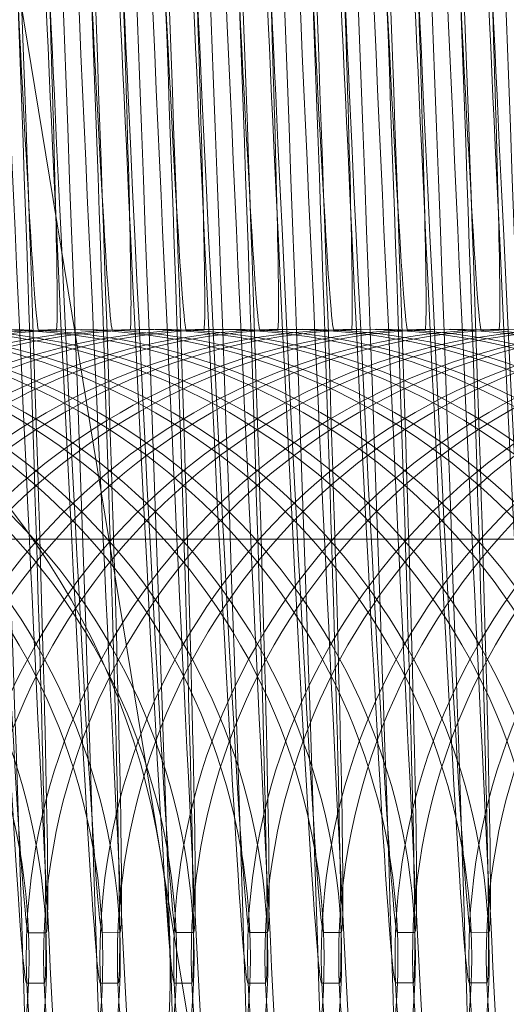
# Model space of a CAD drawing. Units: millimetres. Extents: x -3450 to 2336, y 1427 to 3537.
# Drawn here: x -2236 to -2233, y 1946 to 1951 of the extents above; entities that cross this region are included whole.
import ezdxf

# ---------------------------------------------------------------- set-up
doc = ezdxf.new("R2010")
doc.units = ezdxf.units.MM
doc.header["$MEASUREMENT"] = 0
for name, color, linetype, lineweight in [('Level 8', 18, 'Continuous', 0), ('swings - Level 26', 7, 'Continuous', 0), ('swings1 - Level 26', 7, 'Continuous', 0)]:
    doc.layers.add(name, color=color, linetype=linetype, lineweight=lineweight)

# ---------------------------------------------------------------- blocks, each defined once
blk = doc.blocks.new('From Smart Solid_3')
at = {"layer": 'swings1 - Level 26', "color": 253, "linetype": 'Continuous', "lineweight": 13}
blk.add_line((-10.00046999669803, -5.999972175133053), (9.99953000330197, -5.999972175133053), dxfattribs=at)
blk = doc.blocks.new('swings1')
at = {"layer": 'swings1 - Level 26', "color": 253, "linetype": 'Continuous', "lineweight": 13}
blk.add_blockref('From Smart Solid_3', (-2228.4175, 1954.0465), dxfattribs=at)
blk = doc.blocks.new('From Smart Solid_51')
at = {"layer": 'swings - Level 26', "color": 253, "linetype": 'Continuous', "lineweight": 13}
for p, q in [((3.569424896319561, 9.110722003083765), (6.297273529740323, -7.490221729363384)), ((11.97232971368339, -42.02706781161532), (6.297273529741688, -7.490221729367477))]:
    blk.add_line(p, q, dxfattribs=at)
at = {"layer": 'swings - Level 26', "color": 253, "linetype": 'Continuous', "lineweight": 13, "extrusion": (0, 0, -1)}
blk.add_ellipse((1.363438375133683, -8.300944041355933), major_axis=(-4.933835154607255, -0.8107223119919781), ratio=0.8411784753765513, dxfattribs=at)
blk = doc.blocks.new('From Smart Solid_54')
at = {"layer": 'swings - Level 26', "color": 253, "linetype": 'Continuous', "lineweight": 13}
blk.add_line((-18.49958530204003, -5.999972175128505), (18.50041469795997, -5.999972175128505), dxfattribs=at)
blk = doc.blocks.new('From Smart Solid_56')
at = {"layer": 'swings - Level 26', "color": 252, "lineweight": 13}
blk.add_line((-2.626780652723937, -8.116816459006941), (-2.710176323566429, -8.116891075077774), dxfattribs=at)
at = {"layer": 'swings - Level 26', "color": 252, "lineweight": 13, "extrusion": (0, 0, -1)}
for centre, major_axis, ratio, start_param, end_param in [((-3.039224001042385, -0.1236615194859496), (-0.3290752956666469, 7.993228975187991), 0.009258684628005436, 3.141965529038561, 6.283558182628355), ((-2.955828330199893, -0.1235869034114785), (-0.3290752956666468, 7.99322897518799), 0.009258684628005442, 0.0003728754487699604, 3.141965529038562)]:
    blk.add_ellipse(centre, major_axis=major_axis, ratio=ratio, start_param=start_param, end_param=end_param, dxfattribs=at)
at = {"layer": 'swings - Level 26', "color": 252, "lineweight": 13}
for centre, major_axis, ratio in [((0.2871560633484478, -7.993493128578621), (-0.002684169634873276, 2.999998799205321), 0.9999570679458119), ((0.2871560633484478, -7.993493128578621), (-0.002684169634937891, 2.999998799205322), 0.9999570679458117), ((0.3705517341868472, -7.993418512507787), (-0.002684169634873276, 2.999998799205321), 0.9999570679458119)]:
    blk.add_ellipse(centre, major_axis=major_axis, ratio=ratio, dxfattribs=at)
blk = doc.blocks.new('From Smart Solid_57')
at = {"layer": 'swings - Level 26', "color": 252, "lineweight": 13}
blk.add_line((3.368388410516218, -7.869616159311818), (3.284992739677818, -7.869690775382651), dxfattribs=at)
at = {"layer": 'swings - Level 26', "color": 252, "lineweight": 13, "extrusion": (0, 0, -1)}
for centre, major_axis, ratio, start_param, end_param in [((2.955945062201863, 0.1235387802091736), (-0.3290752956666469, 7.993228975187991), 0.009258684628005436, 3.141965529038561, 6.283558182628355), ((3.039340733040262, 0.1236133962836448), (-0.3290752956666468, 7.99322897518799), 0.009258684628005442, 0.0003728754487699604, 3.141965529038562)]:
    blk.add_ellipse(centre, major_axis=major_axis, ratio=ratio, start_param=start_param, end_param=end_param, dxfattribs=at)
at = {"layer": 'swings - Level 26', "color": 252, "lineweight": 13}
for centre, major_axis, ratio in [((0.2876603527665793, -7.993088721882032), (-0.002684169634873276, 2.999998799205321), 0.9999570679458119), ((0.2876603527665793, -7.993088721882032), (-0.002684169634937891, 2.999998799205322), 0.9999570679458117), ((0.3710560236054334, -7.993014105811199), (-0.002684169634873276, 2.999998799205321), 0.9999570679458119)]:
    blk.add_ellipse(centre, major_axis=major_axis, ratio=ratio, dxfattribs=at)
blk = doc.blocks.new('From Smart Solid_59')
at = {"layer": 'swings - Level 26', "color": 252, "lineweight": 13, "extrusion": (0, 0, -1)}
for centre, major_axis, ratio, start_param, end_param in [((2.955560116861307, 0.1233538258488807), (-0.3290752956666469, 7.993228975187991), 0.009258684628005436, 3.141965529038561, 6.283558182628355), ((3.038955787699706, 0.1234284419197138), (-0.3290752956666468, 7.99322897518799), 0.009258684628005442, 0.0003728754487699604, 3.141965529038562)]:
    blk.add_ellipse(centre, major_axis=major_axis, ratio=ratio, start_param=start_param, end_param=end_param, dxfattribs=at)
at = {"layer": 'swings - Level 26', "color": 252, "lineweight": 13}
for centre, major_axis, ratio in [((0.2872754074264776, -7.993273676242325), (-0.002684169634873276, 2.999998799205321), 0.9999570679458119), ((0.2872754074264776, -7.993273676242325), (-0.002684169634937891, 2.999998799205322), 0.9999570679458117), ((0.370671078264877, -7.993199060171492), (-0.002684169634873276, 2.999998799205321), 0.9999570679458119)]:
    blk.add_ellipse(centre, major_axis=major_axis, ratio=ratio, dxfattribs=at)
blk = doc.blocks.new('From Smart Solid_65')
at = {"layer": 'swings - Level 26', "color": 252, "lineweight": 13, "extrusion": (0, 0, -1)}
for centre, major_axis, ratio, start_param, end_param in [((0.04173845544801225, -0.0001544589395052753), (-0.4524785315416365, 10.99068984088342), 0.009258684628005446, 0.0003728754487699604, 3.141965529038562), ((2.955675171520397, 0.1231688714851771), (-0.3290752956666469, 7.993228975187991), 0.009258684628005436, 3.141965529038561, 6.283558182628355), ((3.039070842362889, 0.1232434875598756), (-0.3290752956666468, 7.99322897518799), 0.009258684628005442, 0.0003728754487699604, 3.141965529038562)]:
    blk.add_ellipse(centre, major_axis=major_axis, ratio=ratio, start_param=start_param, end_param=end_param, dxfattribs=at)
at = {"layer": 'swings - Level 26', "color": 252, "lineweight": 13}
for centre, major_axis, ratio in [((0.2873904620855683, -7.993458630606028), (-0.002684169634873276, 2.999998799205321), 0.9999570679458119), ((0.2873904620855683, -7.993458630606028), (-0.002684169634937891, 2.999998799205322), 0.9999570679458117), ((0.3707861329280604, -7.99338401453133), (-0.002684169634873276, 2.999998799205321), 0.9999570679458119)]:
    blk.add_ellipse(centre, major_axis=major_axis, ratio=ratio, dxfattribs=at)
blk = doc.blocks.new('From Smart Solid_69')
at = {"layer": 'swings - Level 26', "color": 252, "lineweight": 13}
blk.add_line((0.2475083085337246, -4.995607885546406), (0.1641126376912325, -4.995682501617239), dxfattribs=at)
at = {"layer": 'swings - Level 26', "color": 252, "lineweight": 13, "extrusion": (0, 0, -1)}
for centre, major_axis, ratio, start_param, end_param in [((-0.04154216073084172, 8.597062583248771e-05), (-0.4524785315416367, 10.99068984088342), 0.009258684628005444, 3.141965529038561, 6.283558182628355), ((0.04185351010801242, 0.000160586700303611), (-0.4524785315416365, 10.99068984088342), 0.009258684628005446, 0.0003728754487699604, 3.141965529038562)]:
    blk.add_ellipse(centre, major_axis=major_axis, ratio=ratio, start_param=start_param, end_param=end_param, dxfattribs=at)
at = {"layer": 'swings - Level 26', "color": 252, "lineweight": 13, "extrusion": (0, 0, -0.9999999999999999)}
blk.add_ellipse((-0.04154216073084172, 8.597062583248771e-05), major_axis=(-0.2056720597916573, 4.995768109492567), ratio=0.00925868462800544, start_param=3.141965529038561, end_param=6.283558182628355, dxfattribs=at)
at = {"layer": 'swings - Level 26', "color": 252, "lineweight": 13, "extrusion": (0, 0, -0.9999999999999998)}
blk.add_ellipse((0.04185351010801242, 0.000160586700303611), major_axis=(-0.2056720597916572, 4.995768109492564), ratio=0.009258684628005444, start_param=0.0003728754487690722, end_param=3.141965529038562, dxfattribs=at)
at = {"layer": 'swings - Level 26', "color": 252, "lineweight": 13}
for centre, major_axis, ratio in [((0.2875055167451137, -7.993143584966219), (-0.002684169634873276, 2.999998799205321), 0.9999570679458119), ((0.2875055167451137, -7.993143584966219), (-0.002684169634937891, 2.999998799205322), 0.9999570679458117), ((0.3709011875876058, -7.993068968895386), (-0.002684169634873276, 2.999998799205321), 0.9999570679458119)]:
    blk.add_ellipse(centre, major_axis=major_axis, ratio=ratio, dxfattribs=at)
blk = doc.blocks.new('From Smart Solid_73')
at = {"layer": 'swings - Level 26', "color": 252, "lineweight": 13}
blk.add_line((0.2471233631931682, -4.995792839906699), (0.1637276923506761, -4.99586745598117), dxfattribs=at)
at = {"layer": 'swings - Level 26', "color": 252, "lineweight": 13, "extrusion": (0, 0, -1)}
for centre, major_axis, ratio, start_param, end_param in [((-0.04192710607139816, -9.898373446048936e-05), (-0.4524785315416367, 10.99068984088342), 0.009258684628005444, 3.141965529038561, 6.283558182628355), ((0.04146856477109395, -2.436766362734488e-05), (-0.4524785315416365, 10.99068984088342), 0.009258684628005446, 0.0003728754487699604, 3.141965529038562)]:
    blk.add_ellipse(centre, major_axis=major_axis, ratio=ratio, start_param=start_param, end_param=end_param, dxfattribs=at)
at = {"layer": 'swings - Level 26', "color": 252, "lineweight": 13, "extrusion": (0, 0, -0.9999999999999999)}
blk.add_ellipse((-0.04192710607139816, -9.898373446048936e-05), major_axis=(-0.2056720597916573, 4.995768109492567), ratio=0.00925868462800544, start_param=3.141965529038561, end_param=6.283558182628355, dxfattribs=at)
at = {"layer": 'swings - Level 26', "color": 252, "lineweight": 13, "extrusion": (0, 0, -0.9999999999999998)}
blk.add_ellipse((0.04146856477109395, -2.436766362734488e-05), major_axis=(-0.2056720597916572, 4.995768109492564), ratio=0.009258684628005444, start_param=0.0003728754487690722, end_param=3.141965529038562, dxfattribs=at)
at = {"layer": 'swings - Level 26', "color": 252, "lineweight": 13}
for centre, major_axis, ratio in [((0.2871205714045573, -7.993328539326285), (-0.002684169634873276, 2.999998799205321), 0.9999570679458119), ((0.2871205714045573, -7.993328539326285), (-0.002684169634937891, 2.999998799205322), 0.9999570679458117), ((0.3705162422470494, -7.993253923255452), (-0.002684169634873276, 2.999998799205321), 0.9999570679458119)]:
    blk.add_ellipse(centre, major_axis=major_axis, ratio=ratio, dxfattribs=at)
blk = doc.blocks.new('From Smart Solid_74')
at = {"layer": 'swings - Level 26', "color": 252, "lineweight": 13}
blk.add_line((3.367813137218491, -7.869691387503963), (3.284417466375999, -7.869766003574796), dxfattribs=at)
at = {"layer": 'swings - Level 26', "color": 252, "lineweight": 13, "extrusion": (0, 0, -1)}
for centre, major_axis, ratio, start_param, end_param in [((2.955369788900043, 0.1234635520170286), (-0.3290752956666469, 7.993228975187991), 0.009258684628005436, 3.141965529038561, 6.283558182628355), ((3.038765459738443, 0.1235381680878618), (-0.3290752956666468, 7.99322897518799), 0.009258684628005442, 0.0003728754487699604, 3.141965529038562)]:
    blk.add_ellipse(centre, major_axis=major_axis, ratio=ratio, start_param=start_param, end_param=end_param, dxfattribs=at)
at = {"layer": 'swings - Level 26', "color": 252, "lineweight": 13}
for centre, major_axis, ratio in [((0.2870850794652142, -7.993163950074177), (-0.002684169634873276, 2.999998799205321), 0.9999570679458119), ((0.2870850794652142, -7.993163950074177), (-0.002684169634937891, 2.999998799205322), 0.9999570679458117), ((0.3704807503036136, -7.993089334003344), (-0.002684169634873276, 2.999998799205321), 0.9999570679458119)]:
    blk.add_ellipse(centre, major_axis=major_axis, ratio=ratio, dxfattribs=at)
blk = doc.blocks.new('From Smart Solid_76')
at = {"layer": 'swings - Level 26', "color": 252, "lineweight": 13}
blk.add_line((3.367928191878036, -7.869876341864028), (3.284532521035544, -7.869950957938499), dxfattribs=at)
at = {"layer": 'swings - Level 26', "color": 252, "lineweight": 13, "extrusion": (0, 0, -1)}
for centre, major_axis, ratio, start_param, end_param in [((2.955484843559589, 0.1232785976533251), (-0.3290752956666469, 7.993228975187991), 0.009258684628005436, 3.141965529038561, 6.283558182628355), ((3.038880514402081, 0.1233532137280235), (-0.3290752956666468, 7.99322897518799), 0.009258684628005442, 0.0003728754487699604, 3.141965529038562)]:
    blk.add_ellipse(centre, major_axis=major_axis, ratio=ratio, start_param=start_param, end_param=end_param, dxfattribs=at)
at = {"layer": 'swings - Level 26', "color": 252, "lineweight": 13}
for centre, major_axis, ratio in [((0.2872001341247596, -7.99334890443788), (-0.002684169634873276, 2.999998799205321), 0.9999570679458119), ((0.2872001341247596, -7.99334890443788), (-0.002684169634937891, 2.999998799205322), 0.9999570679458117), ((0.3705958049672518, -7.993274288363182), (-0.002684169634873276, 2.999998799205321), 0.9999570679458119)]:
    blk.add_ellipse(centre, major_axis=major_axis, ratio=ratio, dxfattribs=at)
blk = doc.blocks.new('From Smart Solid_77')
at = {"layer": 'swings - Level 26', "color": 252, "lineweight": 13}
blk.add_line((0.2472384178527136, -4.995977794270402), (0.1638427470106762, -4.996052410341235), dxfattribs=at)
at = {"layer": 'swings - Level 26', "color": 252, "lineweight": 13, "extrusion": (0, 0, -1)}
for centre, major_axis, ratio, start_param, end_param in [((-0.04181205141139799, -0.0002839380942987191), (-0.4524785315416367, 10.99068984088342), 0.009258684628005444, 3.141965529038561, 6.283558182628355), ((0.04158361943063937, -0.0002093220234655746), (-0.4524785315416365, 10.99068984088342), 0.009258684628005446, 0.0003728754487699604, 3.141965529038562)]:
    blk.add_ellipse(centre, major_axis=major_axis, ratio=ratio, start_param=start_param, end_param=end_param, dxfattribs=at)
at = {"layer": 'swings - Level 26', "color": 252, "lineweight": 13, "extrusion": (0, 0, -0.9999999999999999)}
blk.add_ellipse((-0.04181205141139799, -0.0002839380942987191), major_axis=(-0.2056720597916573, 4.995768109492567), ratio=0.00925868462800544, start_param=3.141965529038561, end_param=6.283558182628355, dxfattribs=at)
at = {"layer": 'swings - Level 26', "color": 252, "lineweight": 13, "extrusion": (0, 0, -0.9999999999999998)}
blk.add_ellipse((0.04158361943063937, -0.0002093220234655746), major_axis=(-0.2056720597916572, 4.995768109492564), ratio=0.009258684628005444, start_param=0.0003728754487690722, end_param=3.141965529038562, dxfattribs=at)
at = {"layer": 'swings - Level 26', "color": 252, "lineweight": 13}
for centre, major_axis, ratio in [((0.2872356260645574, -7.993513493686351), (-0.002684169634873276, 2.999998799205321), 0.9999570679458119), ((0.2872356260645574, -7.993513493686351), (-0.002684169634937891, 2.999998799205322), 0.9999570679458117), ((0.3706312969070495, -7.993438877615517), (-0.002684169634873276, 2.999998799205321), 0.9999570679458119)]:
    blk.add_ellipse(centre, major_axis=major_axis, ratio=ratio, dxfattribs=at)
blk = doc.blocks.new('From Smart Solid_78')
at = {"layer": 'swings - Level 26', "color": 252, "lineweight": 13}
blk.add_line((3.368043246537582, -7.869561296227857), (3.284647575699182, -7.869635912298691), dxfattribs=at)
at = {"layer": 'swings - Level 26', "color": 252, "lineweight": 13, "extrusion": (0, 0, -1)}
for centre, major_axis, ratio, start_param, end_param in [((2.955599898219134, 0.1235936432933613), (-0.3290752956666469, 7.993228975187991), 0.009258684628005436, 3.141965529038561, 6.283558182628355), ((3.038995569061626, 0.1236682593678324), (-0.3290752956666468, 7.99322897518799), 0.009258684628005442, 0.0003728754487699604, 3.141965529038562)]:
    blk.add_ellipse(centre, major_axis=major_axis, ratio=ratio, start_param=start_param, end_param=end_param, dxfattribs=at)
at = {"layer": 'swings - Level 26', "color": 252, "lineweight": 13}
for centre, major_axis, ratio in [((0.2873151887843051, -7.993033858797844), (-0.002684169634873276, 2.999998799205321), 0.9999570679458119), ((0.2873151887843051, -7.993033858797844), (-0.002684169634937891, 2.999998799205322), 0.9999570679458117), ((0.3707108596267972, -7.992959242727011), (-0.002684169634873276, 2.999998799205321), 0.9999570679458119)]:
    blk.add_ellipse(centre, major_axis=major_axis, ratio=ratio, dxfattribs=at)
blk = doc.blocks.new('From Smart Solid_80')
at = {"layer": 'swings - Level 26', "color": 252, "lineweight": 13}
blk.add_line((3.368158301196672, -7.86974625058815), (3.284762630358273, -7.869820866658984), dxfattribs=at)
at = {"layer": 'swings - Level 26', "color": 252, "lineweight": 13, "extrusion": (0, 0, -1)}
for centre, major_axis, ratio, start_param, end_param in [((2.955714952878679, 0.1234086889330683), (-0.3290752956666469, 7.993228975187991), 0.009258684628005436, 3.141965529038561, 6.283558182628355), ((3.039110623720717, 0.1234833050039015), (-0.3290752956666468, 7.99322897518799), 0.009258684628005442, 0.0003728754487699604, 3.141965529038562)]:
    blk.add_ellipse(centre, major_axis=major_axis, ratio=ratio, start_param=start_param, end_param=end_param, dxfattribs=at)
at = {"layer": 'swings - Level 26', "color": 252, "lineweight": 13}
for centre, major_axis, ratio in [((0.2874302434474885, -7.993218813158137), (-0.002684169634873276, 2.999998799205321), 0.9999570679458119), ((0.2874302434474885, -7.993218813158137), (-0.002684169634937891, 2.999998799205322), 0.9999570679458117), ((0.3708259142858878, -7.993144197087304), (-0.002684169634873276, 2.999998799205321), 0.9999570679458119)]:
    blk.add_ellipse(centre, major_axis=major_axis, ratio=ratio, dxfattribs=at)
blk = doc.blocks.new('From Smart Solid_81')
at = {"layer": 'swings - Level 26', "color": 252, "lineweight": 13}
blk.add_line((0.247353472512259, -4.995662748630593), (0.1639578016734049, -4.995737364701426), dxfattribs=at)
at = {"layer": 'swings - Level 26', "color": 252, "lineweight": 13, "extrusion": (0, 0, -1)}
for centre, major_axis, ratio, start_param, end_param in [((-0.04169699675230731, 3.110754164481477e-05), (-0.4524785315416367, 10.99068984088342), 0.009258684628005444, 3.141965529038561, 6.283558182628355), ((0.0416986740901848, 0.0001057236163433117), (-0.4524785315416365, 10.99068984088342), 0.009258684628005446, 0.0003728754487699604, 3.141965529038562)]:
    blk.add_ellipse(centre, major_axis=major_axis, ratio=ratio, start_param=start_param, end_param=end_param, dxfattribs=at)
at = {"layer": 'swings - Level 26', "color": 252, "lineweight": 13, "extrusion": (0, 0, -0.9999999999999999)}
blk.add_ellipse((-0.04169699675230731, 3.110754164481477e-05), major_axis=(-0.2056720597916573, 4.995768109492567), ratio=0.00925868462800544, start_param=3.141965529038561, end_param=6.283558182628355, dxfattribs=at)
at = {"layer": 'swings - Level 26', "color": 252, "lineweight": 13, "extrusion": (0, 0, -0.9999999999999998)}
blk.add_ellipse((0.0416986740901848, 0.0001057236163433117), major_axis=(-0.2056720597916572, 4.995768109492564), ratio=0.009258684628005444, start_param=0.0003728754487690722, end_param=3.141965529038562, dxfattribs=at)
at = {"layer": 'swings - Level 26', "color": 252, "lineweight": 13}
for centre, major_axis, ratio in [((0.2873506807272861, -7.99319844805018), (-0.002684169634873276, 2.999998799205321), 0.9999570679458119), ((0.2873506807272861, -7.99319844805018), (-0.002684169634937891, 2.999998799205322), 0.9999570679458117), ((0.3707463515661402, -7.993123831979347), (-0.002684169634873276, 2.999998799205321), 0.9999570679458119)]:
    blk.add_ellipse(centre, major_axis=major_axis, ratio=ratio, dxfattribs=at)
blk = doc.blocks.new('From Smart Solid_82')
at = {"layer": 'swings - Level 26', "color": 252, "lineweight": 13}
blk.add_line((3.368273355856672, -7.869931204947989), (3.284877685017818, -7.870005821022687), dxfattribs=at)
at = {"layer": 'swings - Level 26', "color": 252, "lineweight": 13, "extrusion": (0, 0, -1)}
for centre, major_axis, ratio, start_param, end_param in [((2.955830007541863, 0.1232237345730027), (-0.3290752956666469, 7.993228975187991), 0.009258684628005436, 3.141965529038561, 6.283558182628355), ((3.039225678380717, 0.1232983506438359), (-0.3290752956666468, 7.99322897518799), 0.009258684628005442, 0.0003728754487699604, 3.141965529038562)]:
    blk.add_ellipse(centre, major_axis=major_axis, ratio=ratio, start_param=start_param, end_param=end_param, dxfattribs=at)
at = {"layer": 'swings - Level 26', "color": 252, "lineweight": 13}
for centre, major_axis, ratio in [((0.2875452981070339, -7.993403767518203), (-0.002684169634873276, 2.999998799205321), 0.9999570679458119), ((0.2875452981070339, -7.993403767518203), (-0.002684169634937891, 2.999998799205322), 0.9999570679458117), ((0.3709409689454333, -7.993329151447369), (-0.002684169634873276, 2.999998799205321), 0.9999570679458119)]:
    blk.add_ellipse(centre, major_axis=major_axis, ratio=ratio, dxfattribs=at)
blk = doc.blocks.new('From Smart Solid_85')
at = {"layer": 'swings - Level 26', "color": 252, "lineweight": 13}
blk.add_line((0.2474685271718045, -4.995847702990659), (0.1640728563329503, -4.995922319065357), dxfattribs=at)
at = {"layer": 'swings - Level 26', "color": 252, "lineweight": 13, "extrusion": (0, 0, -1)}
for centre, major_axis, ratio, start_param, end_param in [((-0.04158194209276189, -0.0001538468184207886), (-0.4524785315416367, 10.99068984088342), 0.009258684628005444, 3.141965529038561, 6.283558182628355), ((0.04181372874973022, -7.923074758764415e-05), (-0.4524785315416365, 10.99068984088342), 0.009258684628005446, 0.0003728754487699604, 3.141965529038562)]:
    blk.add_ellipse(centre, major_axis=major_axis, ratio=ratio, start_param=start_param, end_param=end_param, dxfattribs=at)
at = {"layer": 'swings - Level 26', "color": 252, "lineweight": 13, "extrusion": (0, 0, -0.9999999999999999)}
blk.add_ellipse((-0.04158194209276189, -0.0001538468184207886), major_axis=(-0.2056720597916573, 4.995768109492567), ratio=0.00925868462800544, start_param=3.141965529038561, end_param=6.283558182628355, dxfattribs=at)
at = {"layer": 'swings - Level 26', "color": 252, "lineweight": 13, "extrusion": (0, 0, -0.9999999999999998)}
blk.add_ellipse((0.04181372874973022, -7.923074758764415e-05), major_axis=(-0.2056720597916572, 4.995768109492564), ratio=0.009258684628005444, start_param=0.0003728754487690722, end_param=3.141965529038562, dxfattribs=at)
at = {"layer": 'swings - Level 26', "color": 252, "lineweight": 13}
for centre, major_axis, ratio in [((0.2874657353872863, -7.993383402410473), (-0.002684169634873276, 2.999998799205321), 0.9999570679458119), ((0.2874657353872863, -7.993383402410473), (-0.002684169634937891, 2.999998799205322), 0.9999570679458117), ((0.3708614062256856, -7.993308786339639), (-0.002684169634873276, 2.999998799205321), 0.9999570679458119)]:
    blk.add_ellipse(centre, major_axis=major_axis, ratio=ratio, dxfattribs=at)
blk = doc.blocks.new('From Smart Solid_87')
at = {"layer": 'swings - Level 26', "color": 252, "lineweight": 13}
blk.add_line((0.2475835818313499, -4.995532657354715), (0.1641879109929505, -4.995607273425549), dxfattribs=at)
at = {"layer": 'swings - Level 26', "color": 252, "lineweight": 13, "extrusion": (0, 0, -1)}
for centre, major_axis, ratio, start_param, end_param in [((-0.04146688742912374, 0.0001611988213880977), (-0.4524785315416367, 10.99068984088342), 0.009258684628005444, 3.141965529038561, 6.283558182628355), ((0.04192878340927564, 0.0002358148922212422), (-0.4524785315416365, 10.99068984088342), 0.009258684628005446, 0.0003728754487699604, 3.141965529038562)]:
    blk.add_ellipse(centre, major_axis=major_axis, ratio=ratio, start_param=start_param, end_param=end_param, dxfattribs=at)
at = {"layer": 'swings - Level 26', "color": 252, "lineweight": 13, "extrusion": (0, 0, -0.9999999999999999)}
blk.add_ellipse((-0.04146688742912374, 0.0001611988213880977), major_axis=(-0.2056720597916573, 4.995768109492567), ratio=0.00925868462800544, start_param=3.141965529038561, end_param=6.283558182628355, dxfattribs=at)
at = {"layer": 'swings - Level 26', "color": 252, "lineweight": 13, "extrusion": (0, 0, -0.9999999999999998)}
blk.add_ellipse((0.04192878340927564, 0.0002358148922212422), major_axis=(-0.2056720597916572, 4.995768109492564), ratio=0.009258684628005444, start_param=0.0003728754487690722, end_param=3.141965529038562, dxfattribs=at)
at = {"layer": 'swings - Level 26', "color": 252, "lineweight": 13}
for centre, major_axis, ratio in [((0.2875807900468317, -7.993068356774302), (-0.002684169634873276, 2.999998799205321), 0.9999570679458119), ((0.2875807900468317, -7.993068356774302), (-0.002684169634937891, 2.999998799205322), 0.9999570679458117), ((0.3709764608852311, -7.992993740699831), (-0.002684169634873276, 2.999998799205321), 0.9999570679458119)]:
    blk.add_ellipse(centre, major_axis=major_axis, ratio=ratio, dxfattribs=at)
blk = doc.blocks.new('From Smart Solid_88')
at = {"layer": 'swings - Level 26', "color": 252, "lineweight": 13}
blk.add_line((3.368198082558592, -7.870006433143772), (3.284802411716555, -7.870081049214605), dxfattribs=at)
at = {"layer": 'swings - Level 26', "color": 252, "lineweight": 13, "extrusion": (0, 0, -1)}
for centre, major_axis, ratio, start_param, end_param in [((2.955754734240145, 0.1231485063772197), (-0.3290752956666469, 7.993228975187991), 0.009258684628005436, 3.141965529038561, 6.283558182628355), ((3.039150405078999, 0.1232231224480529), (-0.3290752956666468, 7.99322897518799), 0.009258684628005442, 0.0003728754487699604, 3.141965529038562)]:
    blk.add_ellipse(centre, major_axis=major_axis, ratio=ratio, start_param=start_param, end_param=end_param, dxfattribs=at)
at = {"layer": 'swings - Level 26', "color": 252, "lineweight": 13}
for centre, major_axis, ratio in [((0.2874700248053159, -7.993478995713986), (-0.002684169634873276, 2.999998799205321), 0.9999570679458119), ((0.2874700248053159, -7.993478995713986), (-0.002684169634937891, 2.999998799205322), 0.9999570679458117), ((0.37086569564417, -7.993404379643152), (-0.002684169634873276, 2.999998799205321), 0.9999570679458119)]:
    blk.add_ellipse(centre, major_axis=major_axis, ratio=ratio, dxfattribs=at)
blk = doc.blocks.new('From Smart Solid_99')
at = {"layer": 'swings - Level 26', "color": 252, "lineweight": 13}
blk.add_line((0.2471986364948862, -4.995717611714781), (0.1638029656523941, -4.995792227785614), dxfattribs=at)
at = {"layer": 'swings - Level 26', "color": 252, "lineweight": 13, "extrusion": (0, 0, -1)}
for centre, major_axis, ratio, start_param, end_param in [((-0.04185183276968019, -2.375554254285817e-05), (-0.4524785315416367, 10.99068984088342), 0.009258684628005444, 3.141965529038561, 6.283558182628355), ((0.04154383806917394, 5.086053192826512e-05), (-0.4524785315416365, 10.99068984088342), 0.009258684628005446, 0.0003728754487699604, 3.141965529038562)]:
    blk.add_ellipse(centre, major_axis=major_axis, ratio=ratio, start_param=start_param, end_param=end_param, dxfattribs=at)
at = {"layer": 'swings - Level 26', "color": 252, "lineweight": 13, "extrusion": (0, 0, -0.9999999999999999)}
blk.add_ellipse((-0.04185183276968019, -2.375554254285817e-05), major_axis=(-0.2056720597916573, 4.995768109492567), ratio=0.00925868462800544, start_param=3.141965529038561, end_param=6.283558182628355, dxfattribs=at)
at = {"layer": 'swings - Level 26', "color": 252, "lineweight": 13, "extrusion": (0, 0, -0.9999999999999998)}
blk.add_ellipse((0.04154383806917394, 5.086053192826512e-05), major_axis=(-0.2056720597916572, 4.995768109492564), ratio=0.009258684628005444, start_param=0.0003728754487690722, end_param=3.141965529038562, dxfattribs=at)
at = {"layer": 'swings - Level 26', "color": 252, "lineweight": 13}
for centre, major_axis, ratio in [((0.2871958447062752, -7.993253311134595), (-0.002684169634873276, 2.999998799205321), 0.9999570679458119), ((0.2871958447062752, -7.993253311134595), (-0.002684169634937891, 2.999998799205322), 0.9999570679458117), ((0.3705915155451294, -7.993178695059896), (-0.002684169634873276, 2.999998799205321), 0.9999570679458119)]:
    blk.add_ellipse(centre, major_axis=major_axis, ratio=ratio, dxfattribs=at)
blk = doc.blocks.new('From Smart Solid_101')
at = {"layer": 'swings - Level 26', "color": 252, "lineweight": 13, "extrusion": (0, 0, -1)}
for centre, major_axis, ratio, start_param, end_param in [((-0.04173677811058951, -0.0002087099026084616), (-0.4524785315416367, 10.99068984088342), 0.009258684628005444, 3.141965529038561, 6.283558182628355), ((0.04165889272826462, -0.0001340938317753171), (-0.4524785315416365, 10.99068984088342), 0.009258684628005446, 0.0003728754487699604, 3.141965529038562)]:
    blk.add_ellipse(centre, major_axis=major_axis, ratio=ratio, start_param=start_param, end_param=end_param, dxfattribs=at)
at = {"layer": 'swings - Level 26', "color": 252, "lineweight": 13, "extrusion": (0, 0, -0.9999999999999999)}
blk.add_ellipse((-0.04173677811058951, -0.0002087099026084616), major_axis=(-0.2056720597916573, 4.995768109492567), ratio=0.00925868462800544, start_param=3.141965529038561, end_param=6.283558182628355, dxfattribs=at)
at = {"layer": 'swings - Level 26', "color": 252, "lineweight": 13, "extrusion": (0, 0, -0.9999999999999998)}
blk.add_ellipse((0.04165889272826462, -0.0001340938317753171), major_axis=(-0.2056720597916572, 4.995768109492564), ratio=0.009258684628005444, start_param=0.0003728754487690722, end_param=3.141965529038562, dxfattribs=at)
at = {"layer": 'swings - Level 26', "color": 252, "lineweight": 13}
for centre, major_axis, ratio in [((0.2873108993653659, -7.993438265494433), (-0.002684169634873276, 2.999998799205321), 0.9999570679458119), ((0.2873108993653659, -7.993438265494433), (-0.002684169634937891, 2.999998799205322), 0.9999570679458117), ((0.370706570207858, -7.9933636494236), (-0.002684169634873276, 2.999998799205321), 0.9999570679458119)]:
    blk.add_ellipse(centre, major_axis=major_axis, ratio=ratio, dxfattribs=at)
blk = doc.blocks.new('From Smart Solid_103')
at = {"layer": 'swings - Level 26', "color": 252, "lineweight": 13}
blk.add_line((-2.626510762043381, -8.116446550283172), (-2.709906432885873, -8.116521166354005), dxfattribs=at)
at = {"layer": 'swings - Level 26', "color": 252, "lineweight": 13, "extrusion": (0, 0, -1)}
for centre, major_axis, ratio, start_param, end_param in [((-0.04162172345058934, 0.0001063357372004248), (-0.4524785315416367, 10.99068984088342), 0.009258684628005444, 3.141965529038561, 6.283558182628355), ((-3.038954110361828, -0.1232916107619531), (-0.3290752956666469, 7.993228975187991), 0.009258684628005436, 3.141965529038561, 6.283558182628355), ((-2.955558439522974, -0.1232169946911199), (-0.3290752956666468, 7.99322897518799), 0.009258684628005442, 0.0003728754487699604, 3.141965529038562)]:
    blk.add_ellipse(centre, major_axis=major_axis, ratio=ratio, start_param=start_param, end_param=end_param, dxfattribs=at)
at = {"layer": 'swings - Level 26', "color": 252, "lineweight": 13}
for centre, major_axis, ratio in [((0.2874259540253661, -7.993123219854624), (-0.002684169634873276, 2.999998799205321), 0.9999570679458119), ((0.2874259540253661, -7.993123219854624), (-0.002684169634937891, 2.999998799205322), 0.9999570679458117), ((0.3708216248678582, -7.993048603783791), (-0.002684169634873276, 2.999998799205321), 0.9999570679458119)]:
    blk.add_ellipse(centre, major_axis=major_axis, ratio=ratio, dxfattribs=at)
blk = doc.blocks.new('From Smart Solid_105')
at = {"layer": 'swings - Level 26', "color": 252, "lineweight": 13}
blk.add_line((-2.626895707383483, -8.116631504643237), (-2.710291378225975, -8.116706120717936), dxfattribs=at)
at = {"layer": 'swings - Level 26', "color": 252, "lineweight": 13, "extrusion": (0, 0, -1)}
for centre, major_axis, ratio, start_param, end_param in [((-3.03933905570193, -0.123476565122246), (-0.3290752956666469, 7.993228975187991), 0.009258684628005436, 3.141965529038561, 6.283558182628355), ((-2.955943384863531, -0.1234019490514129), (-0.3290752956666468, 7.99322897518799), 0.009258684628005442, 0.0003728754487699604, 3.141965529038562)]:
    blk.add_ellipse(centre, major_axis=major_axis, ratio=ratio, start_param=start_param, end_param=end_param, dxfattribs=at)
at = {"layer": 'swings - Level 26', "color": 252, "lineweight": 13}
for centre, major_axis, ratio in [((0.2870410086884476, -7.993308174218555), (-0.002684169634873276, 2.999998799205321), 0.9999570679458119), ((0.2870410086884476, -7.993308174218555), (-0.002684169634937891, 2.999998799205322), 0.9999570679458117), ((0.3704366795273017, -7.993233558144084), (-0.002684169634873276, 2.999998799205321), 0.9999570679458119)]:
    blk.add_ellipse(centre, major_axis=major_axis, ratio=ratio, dxfattribs=at)
blk = doc.blocks.new('From Smart Solid_108')
at = {"layer": 'swings - Level 26', "color": 252, "lineweight": 13}
blk.add_line((-2.626665598064847, -8.116501413367132), (-2.710061268907339, -8.116576029437965), dxfattribs=at)
at = {"layer": 'swings - Level 26', "color": 252, "lineweight": 13, "extrusion": (0, 0, -1)}
for centre, major_axis, ratio, start_param, end_param in [((-3.039108946383294, -0.1233464738461407), (-0.3290752956666469, 7.993228975187991), 0.009258684628005436, 3.141965529038561, 6.283558182628355), ((-2.955713275540802, -0.1232718577753076), (-0.3290752956666468, 7.99322897518799), 0.009258684628005442, 0.0003728754487699604, 3.141965529038562)]:
    blk.add_ellipse(centre, major_axis=major_axis, ratio=ratio, start_param=start_param, end_param=end_param, dxfattribs=at)
at = {"layer": 'swings - Level 26', "color": 252, "lineweight": 13}
for centre in [(0.2872711180075385, -7.993178082938812), (0.2872711180075385, -7.993178082938812), (0.3706667888459378, -7.993103466867979)]:
    blk.add_ellipse(centre, major_axis=(-0.002684169634873276, 2.999998799205321), ratio=0.9999570679458119, dxfattribs=at)
blk = doc.blocks.new('From Smart Solid_109')
at = {"layer": 'swings - Level 26', "color": 252, "lineweight": 13}
blk.add_line((-2.626550543405301, -8.116686367727425), (-2.709946214243701, -8.116760983801896), dxfattribs=at)
at = {"layer": 'swings - Level 26', "color": 252, "lineweight": 13, "extrusion": (0, 0, -1)}
for centre, major_axis, ratio, start_param, end_param in [((-3.038993891723294, -0.1235314282100717), (-0.3290752956666469, 7.993228975187991), 0.009258684628005436, 3.141965529038561, 6.283558182628355), ((-2.955598220881257, -0.1234568121353732), (-0.3290752956666468, 7.99322897518799), 0.009258684628005442, 0.0003728754487699604, 3.141965529038562)]:
    blk.add_ellipse(centre, major_axis=major_axis, ratio=ratio, start_param=start_param, end_param=end_param, dxfattribs=at)
at = {"layer": 'swings - Level 26', "color": 252, "lineweight": 13}
for centre in [(0.2873861726670839, -7.993363037302743), (0.2873861726670839, -7.993363037302743), (0.370781843505938, -7.993288421228044)]:
    blk.add_ellipse(centre, major_axis=(-0.002684169634873276, 2.999998799205321), ratio=0.9999570679458119, dxfattribs=at)
blk = doc.blocks.new('From Smart Solid_110')
at = {"layer": 'swings - Level 26', "color": 252, "lineweight": 13}
blk.add_line((-2.626435488745301, -8.116371322091254), (-2.709831159584155, -8.116445938162087), dxfattribs=at)
at = {"layer": 'swings - Level 26', "color": 252, "lineweight": 13, "extrusion": (0, 0, -1)}
for centre, major_axis, ratio, start_param, end_param in [((-3.038878837063749, -0.1232163825702628), (-0.3290752956666469, 7.993228975187991), 0.009258684628005436, 3.141965529038561, 6.283558182628355), ((-2.955483166221256, -0.1231417664955643), (-0.3290752956666468, 7.99322897518799), 0.009258684628005442, 0.0003728754487699604, 3.141965529038562)]:
    blk.add_ellipse(centre, major_axis=major_axis, ratio=ratio, start_param=start_param, end_param=end_param, dxfattribs=at)
at = {"layer": 'swings - Level 26', "color": 252, "lineweight": 13}
for centre in [(0.2875012273266293, -7.993047991662706), (0.2875012273266293, -7.993047991662706), (0.3708968981654834, -7.992973375591873)]:
    blk.add_ellipse(centre, major_axis=(-0.002684169634873276, 2.999998799205321), ratio=0.9999570679458119, dxfattribs=at)
blk = doc.blocks.new('From Smart Solid_111')
at = {"layer": 'swings - Level 26', "color": 252, "lineweight": 13}
blk.add_line((-2.62632043408621, -8.11655627645132), (-2.709716104925064, -8.116630892522153), dxfattribs=at)
at = {"layer": 'swings - Level 26', "color": 252, "lineweight": 13, "extrusion": (0, 0, -1)}
for centre, major_axis, ratio, start_param, end_param in [((-3.03876378240102, -0.123401336930101), (-0.3290752956666469, 7.993228975187991), 0.009258684628005436, 3.141965529038561, 6.283558182628355), ((-2.955368111562166, -0.1233267208592679), (-0.3290752956666468, 7.99322897518799), 0.009258684628005442, 0.0003728754487699604, 3.141965529038562)]:
    blk.add_ellipse(centre, major_axis=major_axis, ratio=ratio, start_param=start_param, end_param=end_param, dxfattribs=at)
at = {"layer": 'swings - Level 26', "color": 252, "lineweight": 13}
for centre in [(0.2876162819861747, -7.993232946022772), (0.2876162819861747, -7.993232946022772), (0.3710119528286668, -7.993158329951939)]:
    blk.add_ellipse(centre, major_axis=(-0.002684169634873276, 2.999998799205321), ratio=0.9999570679458119, dxfattribs=at)
blk = doc.blocks.new('From Smart Solid_112')
at = {"layer": 'swings - Level 26', "color": 252, "lineweight": 13, "extrusion": (0, 0, -1)}
for centre, major_axis, ratio, start_param, end_param in [((-3.039148727741122, -0.123586291290394), (-0.3290752956666469, 7.993228975187991), 0.009258684628005436, 3.141965529038561, 6.283558182628355), ((-2.955753056902722, -0.1235116752195609), (-0.3290752956666468, 7.99322897518799), 0.009258684628005442, 0.0003728754487699604, 3.141965529038562)]:
    blk.add_ellipse(centre, major_axis=major_axis, ratio=ratio, start_param=start_param, end_param=end_param, dxfattribs=at)
blk = doc.blocks.new('From Smart Solid_113')
at = {"layer": 'swings - Level 26', "color": 252, "lineweight": 13, "extrusion": (0, 0, -1)}
for centre, major_axis, ratio, start_param, end_param in [((-3.039033673081576, -0.1232712456542231), (-0.3290752956666469, 7.993228975187991), 0.009258684628005436, 3.141965529038561, 6.283558182628355), ((-2.955638002239084, -0.123196629579752), (-0.3290752956666468, 7.99322897518799), 0.009258684628005442, 0.0003728754487699604, 3.141965529038562)]:
    blk.add_ellipse(centre, major_axis=major_axis, ratio=ratio, start_param=start_param, end_param=end_param, dxfattribs=at)
blk = doc.blocks.new('From Smart Solid_197')
at = {"layer": 'swings - Level 26', "color": 7, "linetype": 'Continuous', "lineweight": 13, "extrusion": (0, 0, -1)}
blk.add_arc((0.0004851336479987367, -124.8754885665958), 249.7499999999999, 2.035554996136651e-13, 180.0000000000001, dxfattribs=at)
blk = doc.blocks.new('swings')
at = {"layer": 'swings - Level 26', "color": 7, "linetype": 'Continuous', "lineweight": 13}
blk.add_blockref('From Smart Solid_197', (-2478.5845, 2034.5175), dxfattribs=at)
at = {"layer": 'swings - Level 26', "color": 253, "linetype": 'Continuous', "lineweight": 13}
for name, p in [('From Smart Solid_51', (-2241.131, 1954.047)), ('From Smart Solid_54', (-2228.5855, 1954.0465))]:
    blk.add_blockref(name, p, dxfattribs=at)
at = {"layer": 'swings - Level 26', "color": 252, "lineweight": 13}
for name, p in [('From Smart Solid_88', (-2238.7475, 1954.0375)), ('From Smart Solid_74', (-2238.395, 1954.0375)), ('From Smart Solid_76', (-2238.043, 1954.038)), ('From Smart Solid_78', (-2237.691, 1954.038)), ('From Smart Solid_80', (-2237.339, 1954.0385)), ('From Smart Solid_82', (-2236.987, 1954.039)), ('From Smart Solid_57', (-2236.635, 1954.039)), ('From Smart Solid_59', (-2236.2825, 1954.0395)), ('From Smart Solid_65', (-2235.9305, 1954.04)), ('From Smart Solid_69', (-2235.5785, 1954.04)), ('From Smart Solid_73', (-2235.226, 1954.0405)), ('From Smart Solid_77', (-2234.874, 1954.041)), ('From Smart Solid_81', (-2234.522, 1954.041)), ('From Smart Solid_85', (-2234.17, 1954.0415)), ('From Smart Solid_87', (-2233.818, 1954.0415)), ('From Smart Solid_99', (-2233.4655, 1954.042)), ('From Smart Solid_101', (-2233.1135, 1954.0425)), ('From Smart Solid_103', (-2232.7615, 1954.0425)), ('From Smart Solid_105', (-2232.409, 1954.043)), ('From Smart Solid_56', (-2232.057, 1954.0435)), ('From Smart Solid_108', (-2231.705, 1954.0435)), ('From Smart Solid_109', (-2231.353, 1954.044)), ('From Smart Solid_110', (-2231.001, 1954.044)), ('From Smart Solid_111', (-2230.649, 1954.0445)), ('From Smart Solid_112', (-2230.2965, 1954.045)), ('From Smart Solid_113', (-2229.9445, 1954.045))]:
    blk.add_blockref(name, p, dxfattribs=at)

msp = doc.modelspace()

# ---------------------------------------------------------------- block references
at = {"layer": 'Level 8', "color": 7, "linetype": 'Continuous', "lineweight": 0}
for name in ['swings', 'swings1']:
    msp.add_blockref(name, (0, 0), dxfattribs=at)

doc.saveas('drawing.dxf')
